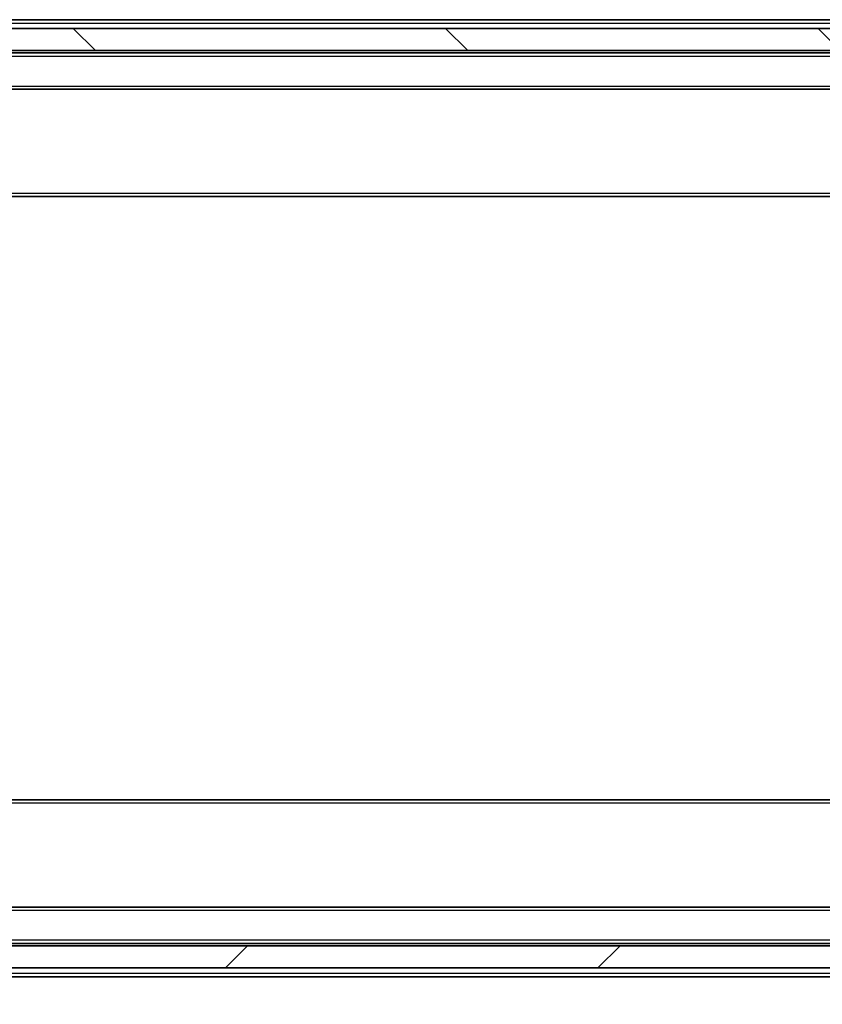
# Model space of a CAD drawing. Units: millimetres. Extents: x 0 to 11204, y 0 to 2108.
# Drawn here: x 3367 to 3440, y 1534 to 1623 of the extents above; entities that cross this region are included whole.
import ezdxf

# ---------------------------------------------------------------- set-up
doc = ezdxf.new("R2010")
doc.units = ezdxf.units.MM
doc.header["$LTSCALE"] = 2.5
doc.layers.get('Defpoints').update_dxf_attribs({"lineweight": 25})
for name, color, linetype, lineweight in [('Dimension (ISO)', 7, 'Continuous', 18), ('Dimension (ISO) @ 1', 7, 'Continuous', 18), ('Visible (ISO)', 7, 'Continuous', 35), ('Visible Narrow (ISO)', 7, 'Continuous', 25)]:
    doc.layers.add(name, color=color, linetype=linetype, lineweight=lineweight)
doc.layers.add('Hatch (ISO)', color=1, linetype='Continuous', lineweight=18, true_color=0xff0000)
doc.styles.add('Note Text (TK)', font='MS PGothic.ttf')
doc.dimstyles.new('Default - Method 1b (TK)', dxfattribs={"dimscale": 2.5, "dimtxt": 2.5, "dimasz": 2.5, "dimexe": 1, "dimexo": 1.5, "dimgap": 1, "dimtad": 1, "dimrnd": 1e-08, "dimdsep": 46, "dimtxsty": 'Note Text (TK)', "dimcen": 0.09, "dimdle": 5, "dimclrd": 100, "dimclre": 100, "dimclrt": 7, "dimadec": 1, "dimazin": 1, "dimtfac": 1, "dimtmove": 0, "dimatfit": 3, "dimfxl": 0, "dimtolj": 1, "dimlwd": -1, "dimlwe": -1, "dimarcsym": 0})
pattern_1 = [(45, (987.5, 0), (-16.83798, 16.83798), [])]

# ---------------------------------------------------------------- blocks, each defined once
blk = doc.blocks.new('*D36')
at = {"layer": 'Defpoints', "color": 0, "transparency": 16777216}
for p in [(3297.999, 1542.488), (3790.999, 1542.488), (3790.999, 1452.314)]:
    blk.add_point(p, dxfattribs=at)
at = {"layer": 'Dimension (ISO)', "color": 100, "transparency": 16777216}
for p, q in [((3297.999, 1531.238), (3297.999, 1444.814)), ((3790.999, 1531.238), (3790.999, 1444.814)), ((3316.749, 1452.314), (3772.249, 1452.314))]:
    blk.add_line(p, q, dxfattribs=at)
for points in [[(3316.749, 1455.439), (3316.749, 1449.189), (3297.999, 1452.314)], [(3772.249, 1455.439), (3772.249, 1449.189), (3790.999, 1452.314)]]:
    blk.add_solid(points, dxfattribs=at)
at = {"layer": 'Dimension (ISO)', "color": 7, "transparency": 16777216, "insert": (3525.216, 1469.189), "char_height": 18.75, "attachment_point": 4, "style": 'Note Text (TK)'}
blk.add_mtext('\\A1;493', dxfattribs=at)

msp = doc.modelspace()

# ---------------------------------------------------------------- hatches: boundary and pattern name
at = {"layer": 'Hatch (ISO)'}
h = msp.add_hatch(dxfattribs=at)
h.set_pattern_fill('ANSI31', color=256, scale=190.5, angle=90.00021, style=0)
h.set_pattern_definition([(135.0002, (878.75, -60), (-16.83792, -16.83804), [])])
h.paths.add_polyline_path([(3777.2489, 1620.688), (3777.2489, 1622.688), (3311.7489, 1622.688), (3311.7489, 1620.688)])
h = msp.add_hatch(dxfattribs=at)
h.set_pattern_fill('ANSI31', color=256, scale=190.5, angle=75.000175, style=0)
h.set_pattern_definition([(120.0002, (987.5, 0), (-20.6222, -11.90631), [])])
edge = h.paths.add_edge_path()
edge.add_line((3419.4784, 1602.988), (3419.4784, 1599.688))
edge.add_line((3419.4784, 1599.688), (3422.1247, 1599.688))
edge.add_ellipse((3422.1247, 1599.988), major_axis=(0.3, 0), ratio=1, start_angle=270, end_angle=315)
edge.add_line((3422.3368, 1599.7759), (3422.6611, 1600.1001))
edge.add_ellipse((3422.4489, 1600.3123), major_axis=(0.2121, 0.2121), ratio=1, start_angle=270, end_angle=315)
edge.add_line((3422.7489, 1600.3123), (3422.7489, 1600.688))
edge.add_ellipse((3423.0489, 1600.688), major_axis=(0, 0.3), ratio=1, start_angle=0, end_angle=90, ccw=False)
edge.add_line((3423.0489, 1600.988), (3425.4489, 1600.988))
edge.add_ellipse((3425.4489, 1600.688), major_axis=(0.3, 0), ratio=1, start_angle=0, end_angle=90, ccw=False)
edge.add_line((3425.7489, 1600.688), (3425.7489, 1600.3123))
edge.add_ellipse((3426.0489, 1600.3123), major_axis=(0, -0.3), ratio=1, start_angle=270, end_angle=315)
edge.add_line((3425.8368, 1600.1001), (3426.1611, 1599.7759))
edge.add_ellipse((3426.3732, 1599.988), major_axis=(0.2121, -0.2121), ratio=1, start_angle=270, end_angle=315)
edge.add_line((3426.3732, 1599.688), (3426.4489, 1599.688))
edge.add_ellipse((3426.4489, 1599.988), major_axis=(0.3, 0), ratio=1, start_angle=270, end_angle=360)
edge.add_line((3426.7489, 1599.988), (3426.7489, 1602.688))
edge.add_ellipse((3426.4489, 1602.688), major_axis=(0, 0.3), ratio=1, start_angle=270, end_angle=360)
edge.add_line((3426.4489, 1602.988), (3426.0732, 1602.988))
edge.add_ellipse((3426.0732, 1602.688), major_axis=(-0.3, 0), ratio=1, start_angle=270, end_angle=315)
edge.add_line((3425.8611, 1602.9001), (3425.5368, 1602.5759))
edge.add_ellipse((3425.3247, 1602.788), major_axis=(-0.2121, -0.2121), ratio=1, start_angle=45, end_angle=90, ccw=False)
edge.add_line((3425.3247, 1602.488), (3421.8232, 1602.488))
edge.add_ellipse((3421.8232, 1602.788), major_axis=(-0.3, 0), ratio=1, start_angle=45, end_angle=90, ccw=False)
edge.add_line((3421.6111, 1602.5759), (3421.2868, 1602.9001))
edge.add_ellipse((3421.0747, 1602.688), major_axis=(-0.2121, 0.2121), ratio=1, start_angle=270, end_angle=315)
edge.add_line((3421.0747, 1602.988), (3419.4784, 1602.988))
h = msp.add_hatch(dxfattribs=at)
h.set_pattern_fill('ANSI31', color=256, scale=190.5, style=0)
h.set_pattern_definition(pattern_1)
edge = h.paths.add_edge_path()
edge.add_ellipse((3421.0489, 1597.588), major_axis=(0, 0.1), ratio=1, start_angle=270, end_angle=360)
edge.add_line((3421.0489, 1597.688), (3420.2489, 1597.688))
edge.add_line((3420.2489, 1597.688), (3419.7489, 1598.488))
edge.add_line((3419.7489, 1598.488), (3419.7489, 1602.388))
edge.add_line((3419.7489, 1602.388), (3419.4489, 1602.688))
edge.add_line((3419.4489, 1602.688), (3417.0489, 1602.688))
edge.add_line((3417.0489, 1602.688), (3416.7489, 1602.388))
edge.add_line((3416.7489, 1602.388), (3416.7489, 1598.488))
edge.add_line((3416.7489, 1598.488), (3416.2489, 1597.688))
edge.add_line((3416.2489, 1597.688), (3415.4489, 1597.688))
edge.add_ellipse((3415.4489, 1597.588), major_axis=(-0.1, 0), ratio=1, start_angle=270, end_angle=360)
edge.add_line((3415.3489, 1597.588), (3415.3489, 1597.5473))
edge.add_ellipse((3415.5489, 1597.5473), major_axis=(0, -0.2), ratio=1, start_angle=270, end_angle=303.023868)
edge.add_line((3415.3812, 1597.4383), (3415.9398, 1596.579))
edge.add_ellipse((3416.1075, 1596.688), major_axis=(0.109, -0.1677), ratio=1, start_angle=270, end_angle=326.976132)
edge.add_line((3416.1075, 1596.488), (3416.1889, 1596.488))
edge.add_ellipse((3416.1889, 1596.988), major_axis=(0.5, 0), ratio=1, start_angle=270, end_angle=333.608297)
edge.add_line((3416.6368, 1596.7658), (3417.2801, 1598.0623))
edge.add_ellipse((3417.3249, 1598.0401), major_axis=(0.0222, 0.0448), ratio=1, start_angle=54.391703, end_angle=90, ccw=False)
edge.add_line((3417.3015, 1598.0842), (3418.2489, 1598.588))
edge.add_line((3418.2489, 1598.588), (3419.1964, 1598.0842))
edge.add_ellipse((3419.1729, 1598.0401), major_axis=(0.0441, -0.0235), ratio=1, start_angle=54.391703, end_angle=90, ccw=False)
edge.add_line((3419.2177, 1598.0623), (3419.8611, 1596.7658))
edge.add_ellipse((3420.309, 1596.988), major_axis=(0.2223, -0.4479), ratio=1, start_angle=270, end_angle=333.608297)
edge.add_line((3420.309, 1596.488), (3420.3904, 1596.488))
edge.add_ellipse((3420.3904, 1596.688), major_axis=(0.2, 0), ratio=1, start_angle=270, end_angle=326.976132)
edge.add_line((3420.5581, 1596.579), (3421.1166, 1597.4383))
edge.add_ellipse((3420.9489, 1597.5473), major_axis=(0.109, 0.1677), ratio=1, start_angle=270, end_angle=303.023868)
edge.add_line((3421.1489, 1597.5473), (3421.1489, 1597.588))
h = msp.add_hatch(dxfattribs=at)
h.set_pattern_fill('ANSI31', color=256, scale=190.5, style=0)
h.set_pattern_definition(pattern_1)
h.paths.add_polyline_path([(3408.5489, 1599.688), (3408.5489, 1597.688), (3415.9989, 1597.688), (3415.9989, 1599.688)])
h = msp.add_hatch(dxfattribs=at)
h.set_pattern_fill('ANSI31', color=256, scale=190.5, style=0)
h.set_pattern_definition([(45, (878.75, -60), (-16.83798, 16.83798), [])])
h.paths.add_polyline_path([(3777.2489, 1537.688), (3777.2489, 1539.688), (3311.7489, 1539.688), (3311.7489, 1537.688)])

# ---------------------------------------------------------------- linework, layer by layer
at = {"layer": 'Visible (ISO)'}
for p, q in [((3319.4989, 1623.488), (3541.9889, 1623.488)), ((3777.2489, 1622.688), (3311.7489, 1622.688)), ((3311.7489, 1620.688), (3777.2489, 1620.688)), ((3319.4989, 1620.488), (3769.4989, 1620.488)), ((3319.8747, 1617.188), (3769.1232, 1617.188)), ((3319.4989, 1607.488), (3769.4989, 1607.488)), ((3769.4989, 1552.888), (3319.4989, 1552.888)), ((3769.1232, 1543.188), (3319.8747, 1543.188)), ((3777.2489, 1539.688), (3311.7489, 1539.688)), ((3769.4989, 1539.888), (3319.4989, 1539.888)), ((3311.7489, 1537.688), (3777.2489, 1537.688)), ((3541.9889, 1536.888), (3319.4989, 1536.888))]:
    msp.add_line(p, q, dxfattribs=at)
at = {"layer": 'Visible Narrow (ISO)'}
for p, q in [((3319.4989, 1623.188), (3541.7939, 1623.188)), ((3319.4989, 1620.188), (3769.4989, 1620.188)), ((3319.4989, 1617.488), (3769.4989, 1617.488)), ((3319.4989, 1607.788), (3769.4989, 1607.788)), ((3769.4989, 1552.588), (3319.4989, 1552.588)), ((3769.4989, 1542.888), (3319.4989, 1542.888)), ((3769.4989, 1540.188), (3319.4989, 1540.188)), ((3541.7939, 1537.188), (3319.4989, 1537.188))]:
    msp.add_line(p, q, dxfattribs=at)

# ---------------------------------------------------------------- dimensions: what is measured, and where the dimension line sits
at = {"layer": 'Dimension (ISO) @ 1', "color": 100, "true_color": 0x00ff3f}
dim = msp.add_linear_dim(base=(3790.9989, 1452.3137), p1=(3297.9989, 1542.488), p2=(3790.9989, 1542.488), dimstyle='Default - Method 1b (TK)', override={"dimscale": 1, "dimtxt": 18.75, "dimasz": 18.75, "dimexe": 7.5, "dimexo": 11.25, "dimgap": 7.5, "dimdec": 2, "dimcen": 0.675, "dimtol": 0, "dimlim": 0, "dimtp": 0, "dimtm": 0, "dimtdec": 2, "dimtix": 0, "dimtofl": 0, "dimtmove": 0, "dimatfit": 1}, dxfattribs=at)
dim.commit()
dim.dimension.update_dxf_attribs({"geometry": '*D36', "text_midpoint": (3544.4989, 1452.3137), "dimtype": 128})

doc.saveas('drawing.dxf')
